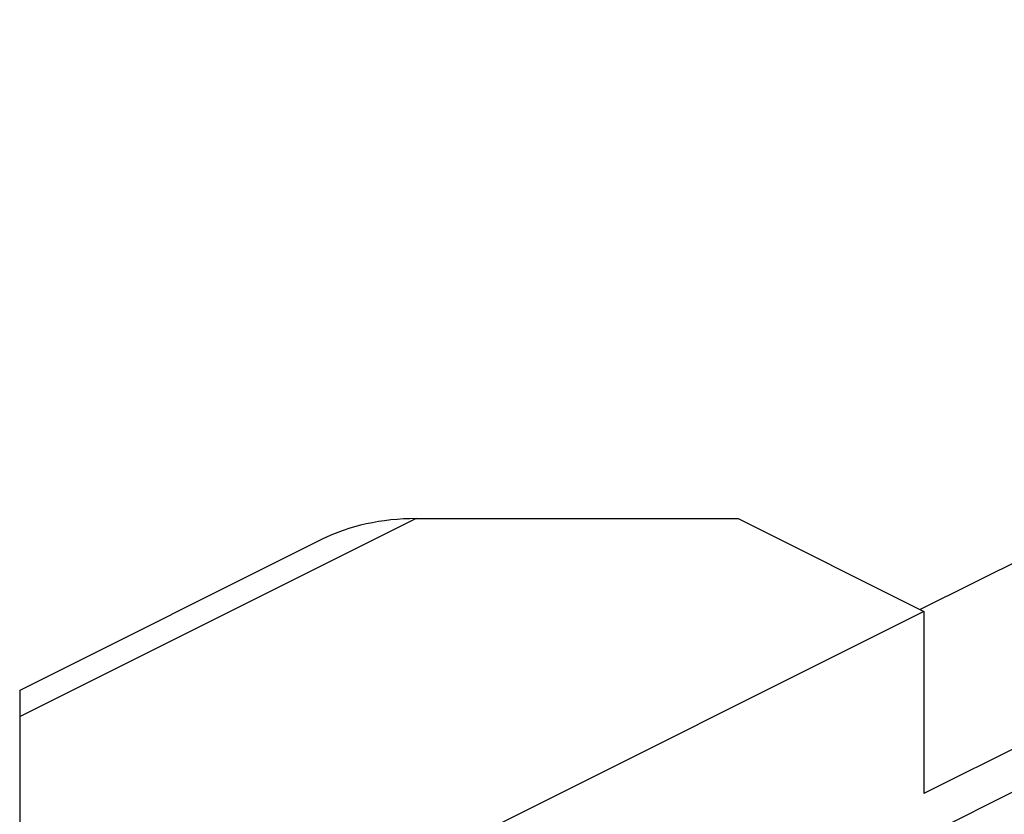
# Model space of a CAD drawing. Units: millimetres. Extents: x 675 to 885, y -85 to 212.
# Drawn here: x 766 to 780, y 64 to 75 of the extents above; entities that cross this region are included whole.
import ezdxf

# ---------------------------------------------------------------- set-up
doc = ezdxf.new("R2010")
doc.units = ezdxf.units.MM
doc.header["$LTSCALE"] = 23.1
doc.layers.get('0').update_dxf_attribs({"linetype": 'CONTINUOUS'})

msp = doc.modelspace()

# ---------------------------------------------------------------- linework, layer by layer
at = {"color": 7, "linetype": 'Continuous'}
for p, q in [((795.939, 74.967), (779.092, 66.543)), ((798.591, 73.641), (779.145, 63.918)), ((777.985, 62.725), (790.996, 69.23)), ((771.897, 67.842), (776.494, 67.842)), ((776.494, 67.842), (779.145, 66.516)), ((770.561, 67.552), (766.235, 65.389)), ((779.145, 66.516), (772.428, 63.158)), ((779.145, 66.516), (779.145, 63.918)), ((766.241, 62.716), (766.241, 65.392))]:
    msp.add_line(p, q, dxfattribs=at)
at = {"color": 9, "linetype": 'Continuous'}
msp.add_line((771.897, 67.842), (766.241, 65.014), dxfattribs=at)
at = {"color": 7, "linetype": 'Continuous'}
msp.add_ellipse((771.897, 66.543), major_axis=(2.121, 0), ratio=0.612372, start_param=1.570796, end_param=2.256548, dxfattribs=at)

doc.saveas('drawing.dxf')
